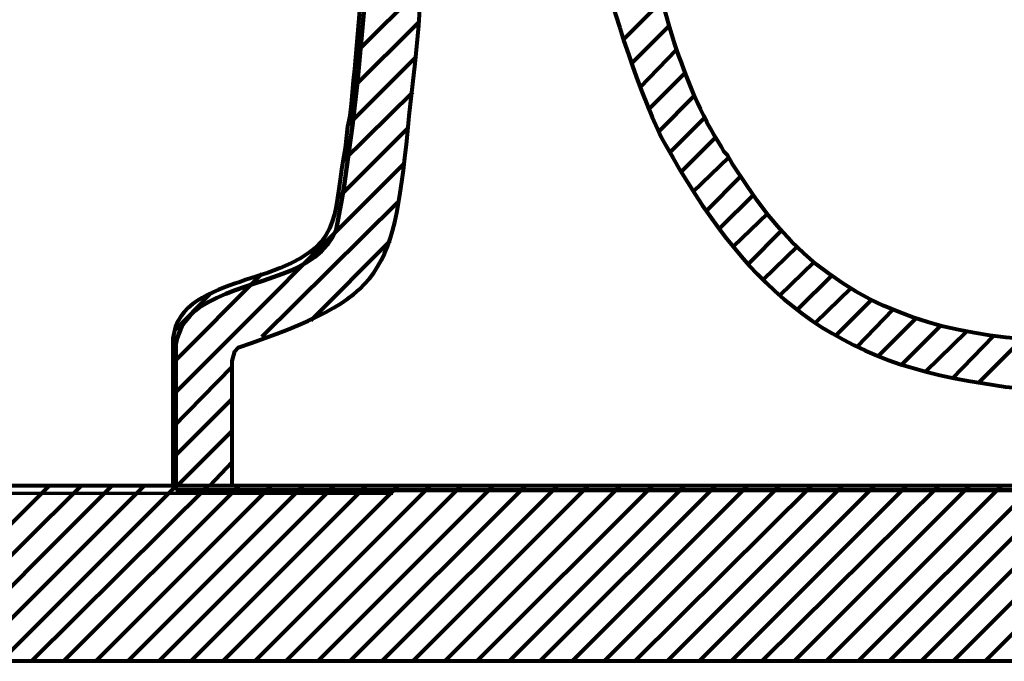
# Model space of a CAD drawing. Units: millimetres. Extents: x -943 to 4737, y 678 to 4528.
# Drawn here: x 944 to 1111, y 1048 to 1156 of the extents above; entities that cross this region are included whole.
import ezdxf

# ---------------------------------------------------------------- set-up
doc = ezdxf.new("R2010")
doc.units = ezdxf.units.MM
doc.header["$MEASUREMENT"] = 0
doc.layers.add('pan', color=7, linetype='Continuous')

# ---------------------------------------------------------------- blocks, each defined once
blk = doc.blocks.new('block 1914')
at = {"layer": 'pan', "color": 7, "lineweight": 70, "true_color": 0xffffff}
blk.add_lwpolyline([(1007.17, 1076.33), (835.16, 1076.33)], dxfattribs=at)
blk = doc.blocks.new('block 1922')
at = {"layer": 'pan', "color": 7, "lineweight": 158, "true_color": 0xffffff}
blk.add_lwpolyline([(970.49, 1076.87), (1407.52, 1076.87)], dxfattribs=at)
blk = doc.blocks.new('block 1924')
at = {"layer": 'pan', "color": 7, "lineweight": 158, "true_color": 0xffffff}
blk.add_open_spline([(997.61, 1120.88), (997.61, 1120.88), (997.01, 1119.67), (997.01, 1119.67), (992.85, 1112.51), (981.88, 1112.63), (974.51, 1107.81), (974.51, 1107.81), (973.7, 1107.21), (973.7, 1107.21)], degree=3, knots=[0, 0, 0, 0, 1, 1, 1, 2, 2, 2, 3, 3, 3, 3], dxfattribs=at)
blk = doc.blocks.new('block 1925')
at = {"layer": 'pan', "color": 7, "lineweight": 158, "true_color": 0xffffff}
blk.add_open_spline([(1005.25, 1211.09), (1005.25, 1211.09), (1005.05, 1205.27), (1005.05, 1205.27), (1003.6, 1178.9), (1002.85, 1152.39), (998.62, 1126.3), (998.62, 1126.3), (997.61, 1120.88), (997.61, 1120.88)], degree=3, knots=[0, 0, 0, 0, 1, 1, 1, 2, 2, 2, 3, 3, 3, 3], dxfattribs=at)
blk = doc.blocks.new('block 1928')
at = {"layer": 'pan', "color": 7, "lineweight": 158, "true_color": 0xffffff}
blk.add_lwpolyline([(970.49, 1101.58), (970.49, 1076.87)], dxfattribs=at)
blk = doc.blocks.new('block 1942')
at = {"layer": 'pan', "color": 7, "lineweight": 158, "true_color": 0xffffff}
blk.add_lwpolyline([(973.7, 1107.21), (972.9, 1106.41), (972.09, 1105.4), (971.49, 1104.6), (970.69, 1102.59), (970.49, 1101.58)], dxfattribs=at)
blk = doc.blocks.new('block 2206')
at = {"layer": 'pan', "color": 7, "lineweight": 80, "true_color": 0xffffff}
blk.add_lwpolyline([(1106.22, 1094.95), (1113.86, 1102.58)], dxfattribs=at)
blk = doc.blocks.new('block 2210')
at = {"layer": 'pan', "color": 7, "lineweight": 80, "true_color": 0xffffff}
blk.add_lwpolyline([(1101.8, 1095.75), (1108.83, 1102.98)], dxfattribs=at)
blk = doc.blocks.new('block 2213')
at = {"layer": 'pan', "color": 7, "lineweight": 80, "true_color": 0xffffff}
blk.add_lwpolyline([(1097.38, 1096.95), (1104.21, 1103.59)], dxfattribs=at)
blk = doc.blocks.new('block 2216')
at = {"layer": 'pan', "color": 7, "lineweight": 80, "true_color": 0xffffff}
blk.add_lwpolyline([(1093.37, 1098.16), (1099.79, 1104.59)], dxfattribs=at)
blk = doc.blocks.new('block 2220')
at = {"layer": 'pan', "color": 7, "lineweight": 80, "true_color": 0xffffff}
blk.add_lwpolyline([(1089.35, 1099.57), (1095.57, 1105.8)], dxfattribs=at)
blk = doc.blocks.new('block 2224')
at = {"layer": 'pan', "color": 7, "lineweight": 80, "true_color": 0xffffff}
blk.add_lwpolyline([(1085.73, 1101.18), (1091.76, 1107.4)], dxfattribs=at)
blk = doc.blocks.new('block 2228')
at = {"layer": 'pan', "color": 7, "lineweight": 80, "true_color": 0xffffff}
blk.add_lwpolyline([(1082.11, 1102.98), (1088.14, 1109.01)], dxfattribs=at)
blk = doc.blocks.new('block 2232')
at = {"layer": 'pan', "color": 7, "lineweight": 80, "true_color": 0xffffff}
blk.add_lwpolyline([(1078.69, 1105.19), (1084.72, 1111.02)], dxfattribs=at)
blk = doc.blocks.new('block 2236')
at = {"layer": 'pan', "color": 7, "lineweight": 80, "true_color": 0xffffff}
blk.add_lwpolyline([(1075.68, 1107.4), (1081.51, 1113.23)], dxfattribs=at)
blk = doc.blocks.new('block 2240')
at = {"layer": 'pan', "color": 7, "lineweight": 80, "true_color": 0xffffff}
blk.add_lwpolyline([(1072.67, 1109.81), (1078.49, 1115.44)], dxfattribs=at)
blk = doc.blocks.new('block 2244')
at = {"layer": 'pan', "color": 7, "lineweight": 80, "true_color": 0xffffff}
blk.add_lwpolyline([(1069.85, 1112.43), (1075.68, 1118.05)], dxfattribs=at)
blk = doc.blocks.new('block 2248')
at = {"layer": 'pan', "color": 7, "lineweight": 80, "true_color": 0xffffff}
blk.add_lwpolyline([(1067.24, 1115.04), (1073.07, 1120.87)], dxfattribs=at)
blk = doc.blocks.new('block 2252')
at = {"layer": 'pan', "color": 7, "lineweight": 80, "true_color": 0xffffff}
blk.add_lwpolyline([(1064.83, 1118.05), (1070.66, 1123.68)], dxfattribs=at)
blk = doc.blocks.new('block 2256')
at = {"layer": 'pan', "color": 7, "lineweight": 80, "true_color": 0xffffff}
blk.add_lwpolyline([(1062.42, 1121.07), (1068.25, 1126.89)], dxfattribs=at)
blk = doc.blocks.new('block 2261')
at = {"layer": 'pan', "color": 7, "lineweight": 80, "true_color": 0xffffff}
blk.add_lwpolyline([(1060.21, 1124.08), (1066.04, 1129.91)], dxfattribs=at)
blk = doc.blocks.new('block 2265')
at = {"layer": 'pan', "color": 7, "lineweight": 80, "true_color": 0xffffff}
blk.add_lwpolyline([(1058, 1127.3), (1064.03, 1133.12)], dxfattribs=at)
blk = doc.blocks.new('block 2269')
at = {"layer": 'pan', "color": 7, "lineweight": 80, "true_color": 0xffffff}
blk.add_lwpolyline([(1055.99, 1130.71), (1061.82, 1136.54)], dxfattribs=at)
blk = doc.blocks.new('block 2273')
at = {"layer": 'pan', "color": 7, "lineweight": 80, "true_color": 0xffffff}
blk.add_lwpolyline([(1053.98, 1133.93), (1060.01, 1139.96)], dxfattribs=at)
blk = doc.blocks.new('block 2277')
at = {"layer": 'pan', "color": 7, "lineweight": 80, "true_color": 0xffffff}
blk.add_lwpolyline([(1052.17, 1137.54), (1058.2, 1143.57)], dxfattribs=at)
blk = doc.blocks.new('block 2280')
at = {"layer": 'pan', "color": 7, "lineweight": 80, "true_color": 0xffffff}
blk.add_lwpolyline([(1050.36, 1141.16), (1056.59, 1147.39)], dxfattribs=at)
blk = doc.blocks.new('block 2283')
at = {"layer": 'pan', "color": 7, "lineweight": 80, "true_color": 0xffffff}
blk.add_lwpolyline([(1048.96, 1144.98), (1055.19, 1151.41)], dxfattribs=at)
blk = doc.blocks.new('block 2286')
at = {"layer": 'pan', "color": 7, "lineweight": 80, "true_color": 0xffffff}
blk.add_lwpolyline([(976.22, 1077.66), (980.03, 1081.68)], dxfattribs=at)
blk = doc.blocks.new('block 2287')
at = {"layer": 'pan', "color": 7, "lineweight": 80, "true_color": 0xffffff}
blk.add_lwpolyline([(1047.55, 1149), (1053.98, 1155.43)], dxfattribs=at)
blk = doc.blocks.new('block 2290')
at = {"layer": 'pan', "color": 7, "lineweight": 80, "true_color": 0xffffff}
blk.add_lwpolyline([(970.79, 1077.66), (980.03, 1086.91)], dxfattribs=at)
blk = doc.blocks.new('block 2291')
at = {"layer": 'pan', "color": 7, "lineweight": 80, "true_color": 0xffffff}
blk.add_lwpolyline([(1046.14, 1153.02), (1052.78, 1159.65)], dxfattribs=at)
blk = doc.blocks.new('block 2294')
at = {"layer": 'pan', "color": 7, "lineweight": 80, "true_color": 0xffffff}
blk.add_lwpolyline([(969.99, 1082.29), (980.03, 1092.33)], dxfattribs=at)
blk = doc.blocks.new('block 2295')
at = {"layer": 'pan', "color": 7, "lineweight": 80, "true_color": 0xffffff}
blk.add_lwpolyline([(993.3, 1105.59), (1006.76, 1119.06)], dxfattribs=at)
blk = doc.blocks.new('block 2299')
at = {"layer": 'pan', "color": 7, "lineweight": 80, "true_color": 0xffffff}
blk.add_lwpolyline([(969.99, 1087.51), (980.03, 1097.76)], dxfattribs=at)
blk = doc.blocks.new('block 2300')
at = {"layer": 'pan', "color": 7, "lineweight": 80, "true_color": 0xffffff}
blk.add_lwpolyline([(985.06, 1102.78), (1007.96, 1125.49)], dxfattribs=at)
blk = doc.blocks.new('block 2303')
at = {"layer": 'pan', "color": 7, "lineweight": 80, "true_color": 0xffffff}
blk.add_lwpolyline([(969.99, 1092.94), (1008.97, 1131.92)], dxfattribs=at)
blk = doc.blocks.new('block 2306')
at = {"layer": 'pan', "color": 7, "lineweight": 80, "true_color": 0xffffff}
blk.add_lwpolyline([(969.99, 1098.36), (985.06, 1113.43)], dxfattribs=at)
blk = doc.blocks.new('block 2307')
at = {"layer": 'pan', "color": 7, "lineweight": 80, "true_color": 0xffffff}
blk.add_lwpolyline([(997.72, 1126.09), (1009.77, 1138.15)], dxfattribs=at)
blk = doc.blocks.new('block 2309')
at = {"layer": 'pan', "color": 7, "lineweight": 80, "true_color": 0xffffff}
blk.add_lwpolyline([(970.39, 1103.99), (976.22, 1110.02)], dxfattribs=at)
blk = doc.blocks.new('block 2310')
at = {"layer": 'pan', "color": 7, "lineweight": 80, "true_color": 0xffffff}
blk.add_lwpolyline([(998.72, 1132.52), (1010.58, 1144.18)], dxfattribs=at)
blk = doc.blocks.new('block 2312')
at = {"layer": 'pan', "color": 7, "lineweight": 80, "true_color": 0xffffff}
blk.add_lwpolyline([(999.73, 1138.75), (1011.18, 1150.2)], dxfattribs=at)
blk = doc.blocks.new('block 2314')
at = {"layer": 'pan', "color": 7, "lineweight": 80, "true_color": 0xffffff}
blk.add_lwpolyline([(1000.33, 1144.78), (1011.58, 1156.03)], dxfattribs=at)
blk = doc.blocks.new('block 2316')
at = {"layer": 'pan', "color": 7, "lineweight": 80, "true_color": 0xffffff}
blk.add_lwpolyline([(1000.93, 1150.81), (1011.98, 1161.86)], dxfattribs=at)
blk = doc.blocks.new('block 2414')
at = {"layer": 'pan', "color": 7, "lineweight": 80, "true_color": 0xffffff}
blk.add_lwpolyline([(1137.17, 1077.66), (1107.43, 1047.93)], dxfattribs=at)
blk = doc.blocks.new('block 2415')
at = {"layer": 'pan', "color": 7, "lineweight": 80, "true_color": 0xffffff}
blk.add_lwpolyline([(1131.74, 1077.66), (1102.01, 1047.93)], dxfattribs=at)
blk = doc.blocks.new('block 2416')
at = {"layer": 'pan', "color": 7, "lineweight": 80, "true_color": 0xffffff}
blk.add_lwpolyline([(1126.32, 1077.66), (1096.58, 1047.93)], dxfattribs=at)
blk = doc.blocks.new('block 2417')
at = {"layer": 'pan', "color": 7, "lineweight": 80, "true_color": 0xffffff}
blk.add_lwpolyline([(1120.89, 1077.66), (1091.15, 1047.93)], dxfattribs=at)
blk = doc.blocks.new('block 2418')
at = {"layer": 'pan', "color": 7, "lineweight": 80, "true_color": 0xffffff}
blk.add_lwpolyline([(1115.67, 1077.66), (1085.93, 1047.93)], dxfattribs=at)
blk = doc.blocks.new('block 2419')
at = {"layer": 'pan', "color": 7, "lineweight": 80, "true_color": 0xffffff}
blk.add_lwpolyline([(1110.24, 1077.66), (1080.51, 1047.93)], dxfattribs=at)
blk = doc.blocks.new('block 2420')
at = {"layer": 'pan', "color": 7, "lineweight": 80, "true_color": 0xffffff}
blk.add_lwpolyline([(1104.82, 1077.66), (1075.08, 1047.93)], dxfattribs=at)
blk = doc.blocks.new('block 2421')
at = {"layer": 'pan', "color": 7, "lineweight": 80, "true_color": 0xffffff}
blk.add_lwpolyline([(1099.6, 1077.66), (1069.65, 1047.93)], dxfattribs=at)
blk = doc.blocks.new('block 2422')
at = {"layer": 'pan', "color": 7, "lineweight": 80, "true_color": 0xffffff}
blk.add_lwpolyline([(1094.17, 1077.66), (1064.43, 1047.93)], dxfattribs=at)
blk = doc.blocks.new('block 2423')
at = {"layer": 'pan', "color": 7, "lineweight": 80, "true_color": 0xffffff}
blk.add_lwpolyline([(1088.74, 1077.66), (1059.01, 1047.93)], dxfattribs=at)
blk = doc.blocks.new('block 2424')
at = {"layer": 'pan', "color": 7, "lineweight": 80, "true_color": 0xffffff}
blk.add_lwpolyline([(1083.32, 1077.66), (1053.58, 1047.93)], dxfattribs=at)
blk = doc.blocks.new('block 2425')
at = {"layer": 'pan', "color": 7, "lineweight": 80, "true_color": 0xffffff}
blk.add_lwpolyline([(1078.09, 1077.66), (1048.15, 1047.93)], dxfattribs=at)
blk = doc.blocks.new('block 2426')
at = {"layer": 'pan', "color": 7, "lineweight": 80, "true_color": 0xffffff}
blk.add_lwpolyline([(1072.67, 1077.66), (1042.93, 1047.93)], dxfattribs=at)
blk = doc.blocks.new('block 2427')
at = {"layer": 'pan', "color": 7, "lineweight": 80, "true_color": 0xffffff}
blk.add_lwpolyline([(1067.24, 1077.66), (1037.51, 1047.93)], dxfattribs=at)
blk = doc.blocks.new('block 2428')
at = {"layer": 'pan', "color": 7, "lineweight": 80, "true_color": 0xffffff}
blk.add_lwpolyline([(1061.82, 1077.66), (1032.08, 1047.93)], dxfattribs=at)
blk = doc.blocks.new('block 2429')
at = {"layer": 'pan', "color": 7, "lineweight": 80, "true_color": 0xffffff}
blk.add_lwpolyline([(1056.59, 1077.66), (1026.85, 1047.93)], dxfattribs=at)
blk = doc.blocks.new('block 2430')
at = {"layer": 'pan', "color": 7, "lineweight": 80, "true_color": 0xffffff}
blk.add_lwpolyline([(1051.17, 1077.66), (1021.43, 1047.93)], dxfattribs=at)
blk = doc.blocks.new('block 2431')
at = {"layer": 'pan', "color": 7, "lineweight": 80, "true_color": 0xffffff}
blk.add_lwpolyline([(1045.74, 1077.66), (1016, 1047.93)], dxfattribs=at)
blk = doc.blocks.new('block 2432')
at = {"layer": 'pan', "color": 7, "lineweight": 80, "true_color": 0xffffff}
blk.add_lwpolyline([(1040.32, 1077.66), (1010.58, 1047.93)], dxfattribs=at)
blk = doc.blocks.new('block 2433')
at = {"layer": 'pan', "color": 7, "lineweight": 80, "true_color": 0xffffff}
blk.add_lwpolyline([(1035.09, 1077.66), (1005.35, 1047.93)], dxfattribs=at)
blk = doc.blocks.new('block 2434')
at = {"layer": 'pan', "color": 7, "lineweight": 80, "true_color": 0xffffff}
blk.add_lwpolyline([(1029.67, 1077.66), (999.93, 1047.93)], dxfattribs=at)
blk = doc.blocks.new('block 2435')
at = {"layer": 'pan', "color": 7, "lineweight": 80, "true_color": 0xffffff}
blk.add_lwpolyline([(1024.24, 1077.66), (994.5, 1047.93)], dxfattribs=at)
blk = doc.blocks.new('block 2436')
at = {"layer": 'pan', "color": 7, "lineweight": 80, "true_color": 0xffffff}
blk.add_lwpolyline([(1018.82, 1077.66), (989.08, 1047.93)], dxfattribs=at)
blk = doc.blocks.new('block 2437')
at = {"layer": 'pan', "color": 7, "lineweight": 80, "true_color": 0xffffff}
blk.add_lwpolyline([(1013.59, 1077.66), (983.85, 1047.93)], dxfattribs=at)
blk = doc.blocks.new('block 2438')
at = {"layer": 'pan', "color": 7, "lineweight": 80, "true_color": 0xffffff}
blk.add_lwpolyline([(1008.17, 1077.66), (978.43, 1047.93)], dxfattribs=at)
blk = doc.blocks.new('block 2439')
at = {"layer": 'pan', "color": 7, "lineweight": 80, "true_color": 0xffffff}
blk.add_lwpolyline([(1002.74, 1077.66), (973, 1047.93)], dxfattribs=at)
blk = doc.blocks.new('block 2440')
at = {"layer": 'pan', "color": 7, "lineweight": 80, "true_color": 0xffffff}
blk.add_lwpolyline([(997.32, 1077.66), (967.58, 1047.93)], dxfattribs=at)
blk = doc.blocks.new('block 2441')
at = {"layer": 'pan', "color": 7, "lineweight": 80, "true_color": 0xffffff}
blk.add_lwpolyline([(992.09, 1077.66), (962.35, 1047.93)], dxfattribs=at)
blk = doc.blocks.new('block 2442')
at = {"layer": 'pan', "color": 7, "lineweight": 80, "true_color": 0xffffff}
blk.add_lwpolyline([(986.67, 1077.66), (956.93, 1047.93)], dxfattribs=at)
blk = doc.blocks.new('block 2443')
at = {"layer": 'pan', "color": 7, "lineweight": 80, "true_color": 0xffffff}
blk.add_lwpolyline([(981.24, 1077.66), (951.5, 1047.93)], dxfattribs=at)
blk = doc.blocks.new('block 2444')
at = {"layer": 'pan', "color": 7, "lineweight": 80, "true_color": 0xffffff}
blk.add_lwpolyline([(976.02, 1077.66), (946.08, 1047.93)], dxfattribs=at)
blk = doc.blocks.new('block 2445')
at = {"layer": 'pan', "color": 7, "lineweight": 80, "true_color": 0xffffff}
blk.add_lwpolyline([(970.59, 1077.66), (940.85, 1047.93)], dxfattribs=at)
blk = doc.blocks.new('block 2446')
at = {"layer": 'pan', "color": 7, "lineweight": 80, "true_color": 0xffffff}
blk.add_lwpolyline([(965.17, 1077.66), (935.43, 1047.93)], dxfattribs=at)
blk = doc.blocks.new('block 2447')
at = {"layer": 'pan', "color": 7, "lineweight": 80, "true_color": 0xffffff}
blk.add_lwpolyline([(959.74, 1077.66), (930, 1047.93)], dxfattribs=at)
blk = doc.blocks.new('block 2448')
at = {"layer": 'pan', "color": 7, "lineweight": 80, "true_color": 0xffffff}
blk.add_lwpolyline([(954.52, 1077.66), (924.58, 1047.93)], dxfattribs=at)
blk = doc.blocks.new('block 2449')
at = {"layer": 'pan', "color": 7, "lineweight": 80, "true_color": 0xffffff}
blk.add_lwpolyline([(949.09, 1077.66), (919.35, 1047.93)], dxfattribs=at)
blk = doc.blocks.new('block 2479')
at = {"layer": 'pan', "color": 7, "lineweight": 80, "true_color": 0xffffff}
blk.add_open_spline([(1001.53, 1215.31), (1001.53, 1215.31), (944.47, 1215.31), (944.47, 1215.31), (944.47, 1215.31), (944.47, 1223.34), (944.47, 1223.34), (944.47, 1223.34), (1008.97, 1223.34), (1008.97, 1223.34), (1008.97, 1223.34), (1009.57, 1223.55), (1009.57, 1223.55), (1009.57, 1223.55), (1010.18, 1223.55), (1010.18, 1223.55), (1010.18, 1223.55), (1010.78, 1223.95), (1010.78, 1223.95), (1019.66, 1232.78), (1033.29, 1229.42), (1037.5, 1217.52), (1037.5, 1217.52), (1038.11, 1216.31), (1038.11, 1216.31), (1038.11, 1216.31), (1038.71, 1214.5), (1038.71, 1214.5), (1038.71, 1214.5), (1039.31, 1212.49), (1039.31, 1212.49), (1039.31, 1212.49), (1039.31, 1212.29), (1039.31, 1212.29), (1039.31, 1212.29), (1039.51, 1212.09), (1039.51, 1212.09), (1039.51, 1212.09), (1041.92, 1201.24), (1041.92, 1201.24), (1041.92, 1201.24), (1044.54, 1190.39), (1044.54, 1190.39), (1044.54, 1190.39), (1046.75, 1182.15), (1046.75, 1182.15), (1046.75, 1182.15), (1048.76, 1173.91), (1048.76, 1173.91), (1048.76, 1173.91), (1050.76, 1166.68), (1050.76, 1166.68), (1050.76, 1166.68), (1051.17, 1164.67), (1051.17, 1164.67), (1051.17, 1164.67), (1051.77, 1162.46), (1051.77, 1162.46), (1051.77, 1162.46), (1052.98, 1158.84), (1052.98, 1158.84), (1052.98, 1158.84), (1053.98, 1155.23), (1053.98, 1155.23), (1053.98, 1155.23), (1054.78, 1152.61), (1054.78, 1152.61), (1056.97, 1146.52), (1059.18, 1140.34), (1062.82, 1134.93), (1062.82, 1134.93), (1063.22, 1134.13), (1063.22, 1134.13), (1063.22, 1134.13), (1063.83, 1133.53), (1063.83, 1133.53), (1063.83, 1133.53), (1064.63, 1132.12), (1064.63, 1132.12), (1064.63, 1132.12), (1067.04, 1128.5), (1067.04, 1128.5), (1085.88, 1099.36), (1116.84, 1100.52), (1148.02, 1103.59), (1148.02, 1103.59), (1152.44, 1104.19), (1152.44, 1104.19), (1152.44, 1104.19), (1157.06, 1104.99), (1157.06, 1104.99), (1172.46, 1108.35), (1186.47, 1118.34), (1194.23, 1132.12), (1194.23, 1132.12), (1197.25, 1138.15), (1197.25, 1138.15), (1197.25, 1138.15), (1198.05, 1140.16), (1198.05, 1140.16), (1198.05, 1140.16), (1199.26, 1142.97), (1199.26, 1142.97), (1199.26, 1142.97), (1200.26, 1145.78), (1200.26, 1145.78), (1217.51, 1193.72), (1226.74, 1243.32), (1238.44, 1292.47), (1238.44, 1292.47), (1240.05, 1297.89), (1240.05, 1297.89), (1240.05, 1297.89), (1241.65, 1303.52), (1241.65, 1303.52), (1251.03, 1330.97), (1260.64, 1354.74), (1290.08, 1365), (1290.08, 1365), (1293.29, 1366.01), (1293.29, 1366.01), (1293.29, 1366.01), (1296.31, 1367.01), (1296.31, 1367.01), (1296.31, 1367.01), (1302.74, 1368.82), (1302.74, 1368.82), (1302.74, 1368.82), (1304.75, 1369.22), (1304.75, 1369.22), (1304.75, 1369.22), (1306.76, 1369.83), (1306.76, 1369.83), (1326.22, 1373.89), (1345.8, 1377.94), (1364.43, 1385.1), (1364.43, 1385.1), (1372.26, 1388.11), (1372.26, 1388.11), (1372.26, 1388.11), (1376.08, 1389.92), (1376.08, 1389.92), (1389.12, 1394.74), (1405.98, 1408.03), (1416.47, 1417.25), (1416.47, 1417.25), (1420.49, 1420.86), (1420.49, 1420.86), (1420.49, 1420.86), (1424.51, 1424.68), (1424.51, 1424.68), (1424.51, 1424.68), (1427.32, 1427.7), (1427.32, 1427.7), (1427.32, 1427.7), (1430.13, 1430.91), (1430.13, 1430.91), (1436.36, 1438.33), (1442.22, 1447.69), (1446.21, 1456.63), (1446.21, 1456.63), (1447.21, 1458.84), (1447.21, 1458.84), (1447.21, 1458.84), (1448.82, 1463.66), (1448.82, 1463.66), (1448.82, 1463.66), (1450.23, 1468.49), (1450.23, 1468.49), (1450.23, 1468.49), (1451.03, 1472.1), (1451.03, 1472.1), (1451.03, 1472.1), (1452.03, 1475.72), (1452.03, 1475.72), (1452.03, 1475.72), (1452.84, 1480.34), (1452.84, 1480.34), (1452.84, 1480.34), (1453.84, 1484.96), (1453.84, 1484.96), (1453.84, 1484.96), (1455.25, 1494.2), (1455.25, 1494.2), (1455.25, 1494.2), (1455.85, 1497.82), (1455.85, 1497.82), (1455.85, 1497.82), (1456.25, 1501.44), (1456.25, 1501.44), (1456.25, 1501.44), (1456.25, 1502.44), (1456.25, 1502.44), (1456.25, 1502.44), (1455.85, 1503.65), (1455.85, 1503.65), (1455.85, 1503.65), (1455.05, 1504.45), (1455.05, 1504.45), (1455.05, 1504.45), (1454.65, 1504.65), (1454.65, 1504.65), (1454.65, 1504.65), (1454.04, 1504.86), (1454.04, 1504.86), (1454.04, 1504.86), (1451.83, 1505.46), (1451.83, 1505.46), (1451.83, 1505.46), (1453.84, 1513.29), (1453.84, 1513.29), (1453.84, 1513.29), (1456.25, 1512.69), (1456.25, 1512.69), (1463.16, 1511.13), (1457.29, 1522.93), (1465.5, 1527.76), (1465.5, 1527.76), (1466.7, 1528.57), (1466.7, 1528.57), (1466.7, 1528.57), (1467.3, 1528.97), (1467.3, 1528.97), (1467.3, 1528.97), (1467.91, 1529.57), (1467.91, 1529.57), (1467.91, 1529.57), (1468.31, 1531.18), (1468.31, 1531.18), (1468.31, 1531.18), (1468.31, 1553.48), (1468.31, 1553.48), (1468.31, 1553.48), (1468.11, 1554.08), (1468.11, 1554.08), (1468.11, 1554.08), (1467.91, 1554.48), (1467.91, 1554.48), (1467.91, 1554.48), (1467.51, 1555.09), (1467.51, 1555.09), (1467.51, 1555.09), (1466.9, 1555.49), (1466.9, 1555.49), (1466.9, 1555.49), (1466.3, 1555.69), (1466.3, 1555.69), (1466.3, 1555.69), (1465.9, 1555.89), (1465.9, 1555.89), (1465.9, 1555.89), (1444, 1555.89), (1444, 1555.89), (1444, 1555.89), (1443.59, 1555.69), (1443.59, 1555.69), (1443.59, 1555.69), (1442.99, 1555.49), (1442.99, 1555.49), (1442.99, 1555.49), (1442.59, 1555.29), (1442.59, 1555.29), (1442.59, 1555.29), (1442.19, 1554.89), (1442.19, 1554.89), (1442.19, 1554.89), (1441.99, 1554.29), (1441.99, 1554.29), (1441.99, 1554.29), (1441.79, 1553.88), (1441.79, 1553.88), (1441.79, 1553.88), (1441.59, 1553.28), (1441.59, 1553.28), (1441.59, 1553.28), (1436.76, 1520.53), (1436.76, 1520.53), (1436.76, 1520.53), (1436.76, 1520.13), (1436.76, 1520.13), (1436.59, 1519.12), (1437.26, 1518.31), (1437.97, 1517.72), (1437.97, 1517.72), (1438.57, 1517.31), (1438.57, 1517.31), (1438.57, 1517.31), (1438.97, 1517.31), (1438.97, 1517.31), (1438.97, 1517.31), (1440.78, 1516.71), (1440.78, 1516.71), (1440.78, 1516.71), (1438.77, 1508.87), (1438.77, 1508.87), (1438.77, 1508.87), (1429.93, 1511.29), (1429.93, 1511.29), (1429.93, 1511.29), (1429.33, 1511.48), (1429.33, 1511.48), (1429.33, 1511.48), (1428.93, 1511.69), (1428.93, 1511.69), (1428.19, 1512.26), (1427.64, 1513.15), (1427.72, 1514.1), (1427.72, 1514.1), (1427.72, 1514.7), (1427.72, 1514.7), (1427.72, 1514.7), (1434.35, 1559.71), (1434.35, 1559.71), (1434.74, 1561.54), (1435.76, 1563.04), (1437.57, 1563.73), (1437.57, 1563.73), (1438.57, 1563.93), (1438.57, 1563.93), (1438.57, 1563.93), (1439.37, 1564.13), (1439.37, 1564.13), (1439.37, 1564.13), (1470.52, 1564.13), (1470.52, 1564.13), (1470.52, 1564.13), (1471.53, 1563.93), (1471.53, 1563.93), (1471.53, 1563.93), (1472.73, 1563.73), (1472.73, 1563.73), (1472.73, 1563.73), (1474.74, 1562.93), (1474.74, 1562.93), (1474.74, 1562.93), (1475.54, 1562.32), (1475.54, 1562.32), (1475.54, 1562.32), (1476.35, 1560.71), (1476.35, 1560.71), (1476.35, 1560.71), (1476.35, 1524.95), (1476.35, 1524.95), (1476.35, 1524.95), (1476.15, 1524.14), (1476.15, 1524.14), (1476.15, 1524.14), (1475.74, 1523.54), (1475.74, 1523.54), (1475.74, 1523.54), (1474.94, 1522.94), (1474.94, 1522.94), (1474.94, 1522.94), (1474.34, 1522.34), (1474.34, 1522.34), (1474.34, 1522.34), (1473.33, 1521.93), (1473.33, 1521.93), (1473.33, 1521.93), (1472.33, 1521.73), (1472.33, 1521.73), (1472.33, 1521.73), (1471.32, 1521.53), (1471.32, 1521.53), (1471.32, 1521.53), (1470.92, 1521.53), (1470.92, 1521.53), (1470.92, 1521.53), (1470.32, 1521.33), (1470.32, 1521.33), (1470.32, 1521.33), (1469.92, 1520.93), (1469.92, 1520.93), (1469.92, 1520.93), (1469.51, 1520.73), (1469.51, 1520.73), (1469.51, 1520.73), (1469.11, 1520.33), (1469.11, 1520.33), (1469.11, 1520.33), (1468.91, 1519.72), (1468.91, 1519.72), (1468.91, 1519.72), (1468.71, 1519.32), (1468.71, 1519.32), (1468.71, 1519.32), (1468.71, 1518.92), (1468.71, 1518.92), (1468.71, 1518.92), (1468.11, 1514.3), (1468.11, 1514.3), (1468.11, 1514.3), (1467.71, 1509.88), (1467.71, 1509.88), (1467.71, 1509.88), (1467.1, 1505.66), (1467.1, 1505.66), (1467.1, 1505.66), (1466.5, 1501.64), (1466.5, 1501.64), (1465.88, 1494.83), (1464.41, 1488.12), (1463.49, 1481.34), (1463.49, 1481.34), (1462.89, 1478.53), (1462.89, 1478.53), (1462.89, 1478.53), (1462.28, 1475.92), (1462.28, 1475.92), (1462.28, 1475.92), (1461.88, 1473.31), (1461.88, 1473.31), (1458.67, 1459.69), (1455.76, 1451.09), (1448.22, 1438.95), (1448.22, 1438.95), (1444.8, 1433.72), (1444.8, 1433.72), (1444.8, 1433.72), (1441.18, 1428.7), (1441.18, 1428.7), (1441.18, 1428.7), (1439.37, 1426.09), (1439.37, 1426.09), (1439.37, 1426.09), (1437.37, 1423.68), (1437.37, 1423.68), (1437.37, 1423.68), (1433.75, 1419.66), (1433.75, 1419.66), (1425.75, 1411.32), (1416.8, 1403.96), (1407.63, 1396.95), (1407.63, 1396.95), (1397.98, 1390.12), (1397.98, 1390.12), (1393.53, 1388.04), (1390.08, 1384.21), (1387.94, 1379.87), (1387.94, 1379.87), (1387.33, 1378.26), (1387.33, 1378.26), (1387.33, 1378.26), (1386.93, 1376.46), (1386.93, 1376.46), (1386.93, 1376.46), (1386.53, 1374.85), (1386.53, 1374.85), (1386.53, 1374.85), (1386.13, 1370.83), (1386.13, 1370.83), (1386.13, 1370.83), (1392.96, 1146.39), (1392.96, 1146.39), (1392.96, 1146.39), (1392.96, 1145.38), (1392.96, 1145.38), (1392.96, 1145.38), (1393.36, 1144.78), (1393.36, 1144.78), (1393.36, 1144.78), (1393.56, 1141.96), (1393.56, 1141.96), (1393.56, 1141.96), (1393.76, 1139.35), (1393.76, 1139.35), (1393.76, 1139.35), (1393.96, 1136.54), (1393.96, 1136.54), (1393.96, 1136.54), (1394.37, 1133.93), (1394.37, 1133.93), (1395.39, 1129.29), (1397.18, 1123.67), (1399.39, 1119.46), (1399.39, 1119.46), (1400.39, 1117.45), (1400.39, 1117.45), (1400.39, 1117.45), (1401.6, 1115.44), (1401.6, 1115.44), (1401.6, 1115.44), (1404.01, 1111.62), (1404.01, 1111.62), (1404.01, 1111.62), (1406.82, 1108.21), (1406.82, 1108.21), (1406.82, 1108.21), (1407.23, 1103.18), (1407.23, 1103.18), (1407.23, 1103.18), (1407.63, 1093.14), (1407.63, 1093.14), (1407.63, 1093.14), (1407.43, 1087.91), (1407.43, 1087.91), (1407.43, 1087.91), (1407.23, 1082.89), (1407.23, 1082.89), (1407.23, 1082.89), (1407.02, 1077.66), (1407.02, 1077.66), (1407.02, 1077.66), (1396.78, 1077.66), (1396.78, 1077.66), (1396.78, 1077.66), (1396.78, 1078.67), (1396.78, 1078.67), (1396.78, 1078.67), (1397.18, 1085.1), (1397.18, 1085.1), (1397.18, 1085.1), (1397.38, 1091.33), (1397.38, 1091.33), (1397.38, 1091.33), (1397.38, 1097.76), (1397.38, 1097.76), (1397.38, 1097.76), (1396.98, 1104.19), (1396.98, 1104.19), (1396.98, 1104.19), (1394.37, 1107.8), (1394.37, 1107.8), (1388.45, 1116.53), (1384.03, 1128.92), (1383.52, 1139.55), (1383.52, 1139.55), (1383.31, 1142.57), (1383.31, 1142.57), (1383.31, 1142.57), (1382.91, 1144.18), (1382.91, 1144.18), (1382.91, 1144.18), (1382.71, 1145.98), (1382.71, 1145.98), (1382.71, 1145.98), (1376.08, 1370.43), (1376.08, 1370.43), (1376.08, 1370.43), (1376.08, 1372.44), (1376.08, 1372.44), (1376.08, 1372.44), (1376.68, 1377.86), (1376.68, 1377.86), (1376.68, 1377.86), (1377.09, 1379.27), (1377.09, 1379.27), (1377.09, 1379.27), (1372.46, 1377.26), (1372.46, 1377.26), (1372.46, 1377.26), (1367.84, 1375.45), (1367.84, 1375.45), (1367.84, 1375.45), (1363.22, 1373.85), (1363.22, 1373.85), (1363.22, 1373.85), (1358.8, 1372.24), (1358.8, 1372.24), (1358.8, 1372.24), (1354.18, 1370.83), (1354.18, 1370.83), (1336.74, 1365.19), (1318.57, 1362.58), (1300.93, 1357.77), (1300.93, 1357.77), (1293.29, 1355.36), (1293.29, 1355.36), (1285.11, 1352.15), (1277.53, 1348.31), (1271.79, 1341.49), (1271.79, 1341.49), (1270.99, 1340.69), (1270.99, 1340.69), (1270.99, 1340.69), (1269.79, 1339.28), (1269.79, 1339.28), (1269.79, 1339.28), (1268.58, 1337.68), (1268.58, 1337.68), (1251.93, 1313.93), (1245.75, 1280.41), (1239.84, 1252.48), (1239.84, 1252.48), (1238.64, 1247.26), (1238.64, 1247.26), (1238.64, 1247.26), (1237.43, 1241.83), (1237.43, 1241.83), (1237.43, 1241.83), (1235.22, 1232.19), (1235.22, 1232.19), (1235.22, 1232.19), (1232.81, 1222.54), (1232.81, 1222.54), (1223.15, 1189.2), (1217.61, 1153.16), (1200.26, 1122.68), (1200.26, 1122.68), (1199.06, 1120.87), (1199.06, 1120.87), (1199.06, 1120.87), (1197.45, 1118.66), (1197.45, 1118.66), (1177.83, 1095.61), (1154.08, 1091.3), (1124.91, 1093.34), (1124.91, 1093.34), (1122.9, 1093.34), (1122.9, 1093.34), (1122.9, 1093.34), (1120.89, 1093.54), (1120.89, 1093.54), (1120.89, 1093.54), (1119.08, 1093.54), (1119.08, 1093.54), (1119.08, 1093.54), (1115.06, 1093.94), (1115.06, 1093.94), (1115.06, 1093.94), (1110.85, 1094.34), (1110.85, 1094.34), (1110.85, 1094.34), (1107.03, 1094.95), (1107.03, 1094.95), (1079.98, 1098.86), (1066.32, 1112.22), (1053.38, 1135.13), (1053.38, 1135.13), (1052.57, 1136.54), (1052.57, 1136.54), (1052.57, 1136.54), (1051.97, 1137.95), (1051.97, 1137.95), (1042.41, 1159.16), (1037.44, 1187.87), (1031.48, 1210.28), (1031.48, 1210.28), (1030.87, 1212.49), (1030.87, 1212.49), (1030.87, 1212.49), (1029.26, 1216.11), (1029.26, 1216.11), (1029.26, 1216.11), (1028.26, 1217.72), (1028.26, 1217.72), (1028.26, 1217.72), (1027.66, 1218.32), (1027.66, 1218.32), (1025.33, 1221.52), (1020.36, 1221.34), (1017.41, 1219.12), (1017.41, 1219.12), (1017.01, 1218.72), (1017.01, 1218.72), (1017.01, 1218.72), (1016.21, 1217.52), (1016.21, 1217.52), (1016.21, 1217.52), (1015.8, 1216.71), (1015.8, 1216.71), (1015.8, 1216.71), (1015.4, 1215.51), (1015.4, 1215.51), (1015.4, 1215.51), (1015, 1213.9), (1015, 1213.9), (1015, 1213.9), (1014.6, 1210.28), (1014.6, 1210.28), (1014.6, 1210.28), (1013.99, 1193), (1013.99, 1193), (1013.99, 1193), (1012.99, 1175.72), (1012.99, 1175.72), (1012.99, 1175.72), (1012.59, 1168.89), (1012.59, 1168.89), (1012.59, 1168.89), (1011.98, 1161.86), (1011.98, 1161.86), (1011.98, 1161.86), (1011.58, 1155.43), (1011.58, 1155.43), (1011.58, 1155.43), (1010.98, 1149), (1010.98, 1149), (1010.98, 1149), (1009.98, 1140.16), (1009.98, 1140.16), (1007.24, 1112.87), (1006.31, 1109.75), (981.04, 1100.97), (981.04, 1100.97), (980.44, 1100.37), (980.44, 1100.37), (980.44, 1100.37), (980.03, 1098.76), (980.03, 1098.76), (980.03, 1098.76), (980.03, 1077.66), (980.03, 1077.66), (980.03, 1077.66), (969.99, 1077.66), (969.99, 1077.66), (969.99, 1077.66), (969.99, 1102.58), (969.99, 1102.58), (969.99, 1102.58), (970.19, 1103.59), (970.19, 1103.59), (971.24, 1108.92), (977.84, 1110.82), (982.25, 1112.43), (982.25, 1112.43), (986.07, 1113.63), (986.07, 1113.63), (986.07, 1113.63), (988.07, 1114.44), (988.07, 1114.44), (999.11, 1118.63), (997.03, 1124.46), (999.12, 1134.73), (999.12, 1134.73), (999.53, 1138.35), (999.53, 1138.35), (999.53, 1138.35), (999.93, 1140.16), (999.93, 1140.16), (999.93, 1140.16), (1000.13, 1142.16), (1000.13, 1142.16), (1001.16, 1152.74), (1002.02, 1163.11), (1002.74, 1173.71), (1002.74, 1173.71), (1002.94, 1177.73), (1002.94, 1177.73), (1002.94, 1177.73), (1003.34, 1186.17), (1003.34, 1186.17), (1003.34, 1186.17), (1003.55, 1190.79), (1003.55, 1190.79), (1003.55, 1190.79), (1003.95, 1195.82), (1003.95, 1195.82), (1003.95, 1195.82), (1004.15, 1200.84), (1004.15, 1200.84), (1004.15, 1200.84), (1004.35, 1206.26), (1004.35, 1206.26), (1004.35, 1206.26), (1004.55, 1211.89), (1004.55, 1211.89), (1004.55, 1211.89), (1004.55, 1213.1), (1004.55, 1213.1), (1004.55, 1213.1), (1003.75, 1214.3), (1003.75, 1214.3), (1003.75, 1214.3), (1003.34, 1214.7), (1003.34, 1214.7), (1003.34, 1214.7), (1002.74, 1215.1), (1002.74, 1215.1), (1002.74, 1215.1), (1002.14, 1215.31), (1002.14, 1215.31), (1002.14, 1215.31), (1001.53, 1215.31), (1001.53, 1215.31)], degree=3, knots=[0, 0, 0, 0, 1, 1, 1, 2, 2, 2, 3, 3, 3, 4, 4, 4, 5, 5, 5, 6, 6, 6, 7, 7, 7, 8, 8, 8, 9, 9, 9, 10, 10, 10, 11, 11, 11, 12, 12, 12, 13, 13, 13, 14, 14, 14, 15, 15, 15, 16, 16, 16, 17, 17, 17, 18, 18, 18, 19, 19, 19, 20, 20, 20, 21, 21, 21, 22, 22, 22, 23, 23, 23, 24, 24, 24, 25, 25, 25, 26, 26, 26, 27, 27, 27, 28, 28, 28, 29, 29, 29, 30, 30, 30, 31, 31, 31, 32, 32, 32, 33, 33, 33, 34, 34, 34, 35, 35, 35, 36, 36, 36, 37, 37, 37, 38, 38, 38, 39, 39, 39, 40, 40, 40, 41, 41, 41, 42, 42, 42, 43, 43, 43, 44, 44, 44, 45, 45, 45, 46, 46, 46, 47, 47, 47, 48, 48, 48, 49, 49, 49, 50, 50, 50, 51, 51, 51, 52, 52, 52, 53, 53, 53, 54, 54, 54, 55, 55, 55, 56, 56, 56, 57, 57, 57, 58, 58, 58, 59, 59, 59, 60, 60, 60, 61, 61, 61, 62, 62, 62, 63, 63, 63, 64, 64, 64, 65, 65, 65, 66, 66, 66, 67, 67, 67, 68, 68, 68, 69, 69, 69, 70, 70, 70, 71, 71, 71, 72, 72, 72, 73, 73, 73, 74, 74, 74, 75, 75, 75, 76, 76, 76, 77, 77, 77, 78, 78, 78, 79, 79, 79, 80, 80, 80, 81, 81, 81, 82, 82, 82, 83, 83, 83, 84, 84, 84, 85, 85, 85, 86, 86, 86, 87, 87, 87, 88, 88, 88, 89, 89, 89, 90, 90, 90, 91, 91, 91, 92, 92, 92, 93, 93, 93, 94, 94, 94, 95, 95, 95, 96, 96, 96, 97, 97, 97, 98, 98, 98, 99, 99, 99, 100, 100, 100, 101, 101, 101, 102, 102, 102, 103, 103, 103, 104, 104, 104, 105, 105, 105, 106, 106, 106, 107, 107, 107, 108, 108, 108, 109, 109, 109, 110, 110, 110, 111, 111, 111, 112, 112, 112, 113, 113, 113, 114, 114, 114, 115, 115, 115, 116, 116, 116, 117, 117, 117, 118, 118, 118, 119, 119, 119, 120, 120, 120, 121, 121, 121, 122, 122, 122, 123, 123, 123, 124, 124, 124, 125, 125, 125, 126, 126, 126, 127, 127, 127, 128, 128, 128, 129, 129, 129, 130, 130, 130, 131, 131, 131, 132, 132, 132, 133, 133, 133, 134, 134, 134, 135, 135, 135, 136, 136, 136, 137, 137, 137, 138, 138, 138, 139, 139, 139, 140, 140, 140, 141, 141, 141, 142, 142, 142, 143, 143, 143, 144, 144, 144, 145, 145, 145, 146, 146, 146, 147, 147, 147, 148, 148, 148, 149, 149, 149, 150, 150, 150, 151, 151, 151, 152, 152, 152, 153, 153, 153, 154, 154, 154, 155, 155, 155, 156, 156, 156, 157, 157, 157, 158, 158, 158, 159, 159, 159, 160, 160, 160, 161, 161, 161, 162, 162, 162, 163, 163, 163, 164, 164, 164, 165, 165, 165, 166, 166, 166, 167, 167, 167, 168, 168, 168, 169, 169, 169, 170, 170, 170, 171, 171, 171, 172, 172, 172, 173, 173, 173, 174, 174, 174, 175, 175, 175, 176, 176, 176, 177, 177, 177, 178, 178, 178, 179, 179, 179, 180, 180, 180, 181, 181, 181, 182, 182, 182, 183, 183, 183, 184, 184, 184, 185, 185, 185, 186, 186, 186, 187, 187, 187, 188, 188, 188, 189, 189, 189, 190, 190, 190, 191, 191, 191, 192, 192, 192, 193, 193, 193, 194, 194, 194, 195, 195, 195, 196, 196, 196, 197, 197, 197, 198, 198, 198, 199, 199, 199, 200, 200, 200, 201, 201, 201, 202, 202, 202, 203, 203, 203, 204, 204, 204, 205, 205, 205, 206, 206, 206, 207, 207, 207, 208, 208, 208, 209, 209, 209, 210, 210, 210, 211, 211, 211, 212, 212, 212, 213, 213, 213, 214, 214, 214, 215, 215, 215, 216, 216, 216, 217, 217, 217, 218, 218, 218, 219, 219, 219, 220, 220, 220, 221, 221, 221, 222, 222, 222, 223, 223, 223, 224, 224, 224, 225, 225, 225, 226, 226, 226, 227, 227, 227, 228, 228, 228, 229, 229, 229, 230, 230, 230, 231, 231, 231, 232, 232, 232, 233, 233, 233, 234, 234, 234, 235, 235, 235, 236, 236, 236, 237, 237, 237, 238, 238, 238, 239, 239, 239, 240, 240, 240, 241, 241, 241, 242, 242, 242, 243, 243, 243, 244, 244, 244, 245, 245, 245, 246, 246, 246, 247, 247, 247, 248, 248, 248, 249, 249, 249, 250, 250, 250, 251, 251, 251, 252, 252, 252, 253, 253, 253, 254, 254, 254, 255, 255, 255, 256, 256, 256, 257, 257, 257, 258, 258, 258, 258], dxfattribs=at)
blk = doc.blocks.new('block 2495')
at = {"layer": 'pan', "color": 7, "lineweight": 80, "true_color": 0xffffff}
blk.add_lwpolyline([(980.03, 1077.66), (1396.78, 1077.66)], dxfattribs=at)
blk = doc.blocks.new('block 2502')
at = {"layer": 'pan', "color": 7, "lineweight": 80, "true_color": 0xffffff}
blk.add_lwpolyline([(1447.21, 1077.66), (1447.21, 1047.93), (829.54, 1047.93), (829.54, 1077.66), (1447.21, 1077.66)], dxfattribs=at)

msp = doc.modelspace()

# ---------------------------------------------------------------- block references
at = {"layer": 'pan'}
for name in ['block 2479', 'block 1925', 'block 2316', 'block 2291', 'block 2314', 'block 2287', 'block 2283', 'block 2312', 'block 2280', 'block 2310', 'block 2277', 'block 2273', 'block 2307', 'block 2269', 'block 2265', 'block 2303', 'block 2261', 'block 2256', 'block 2300', 'block 2252', 'block 1924', 'block 2248', 'block 2295', 'block 2244', 'block 2240', 'block 2306', 'block 2236', 'block 2309', 'block 2232', 'block 2228', 'block 1942', 'block 2224', 'block 2220', 'block 2216', 'block 2213', 'block 2210', 'block 1928', 'block 2206', 'block 2299', 'block 2294', 'block 2290', 'block 2286', 'block 2502', 'block 1914', 'block 2449', 'block 2448', 'block 2447', 'block 2446', 'block 2445', 'block 2444', 'block 2443', 'block 2442', 'block 2441', 'block 2440', 'block 1922', 'block 2439', 'block 2438', 'block 2495', 'block 2437', 'block 2436', 'block 2435', 'block 2434', 'block 2433', 'block 2432', 'block 2431', 'block 2430', 'block 2429', 'block 2428', 'block 2427', 'block 2426', 'block 2425', 'block 2424', 'block 2423', 'block 2422', 'block 2421', 'block 2420', 'block 2419', 'block 2418', 'block 2417', 'block 2416', 'block 2415', 'block 2414']:
    msp.add_blockref(name, (0, 0), dxfattribs=at)

doc.saveas('drawing.dxf')
